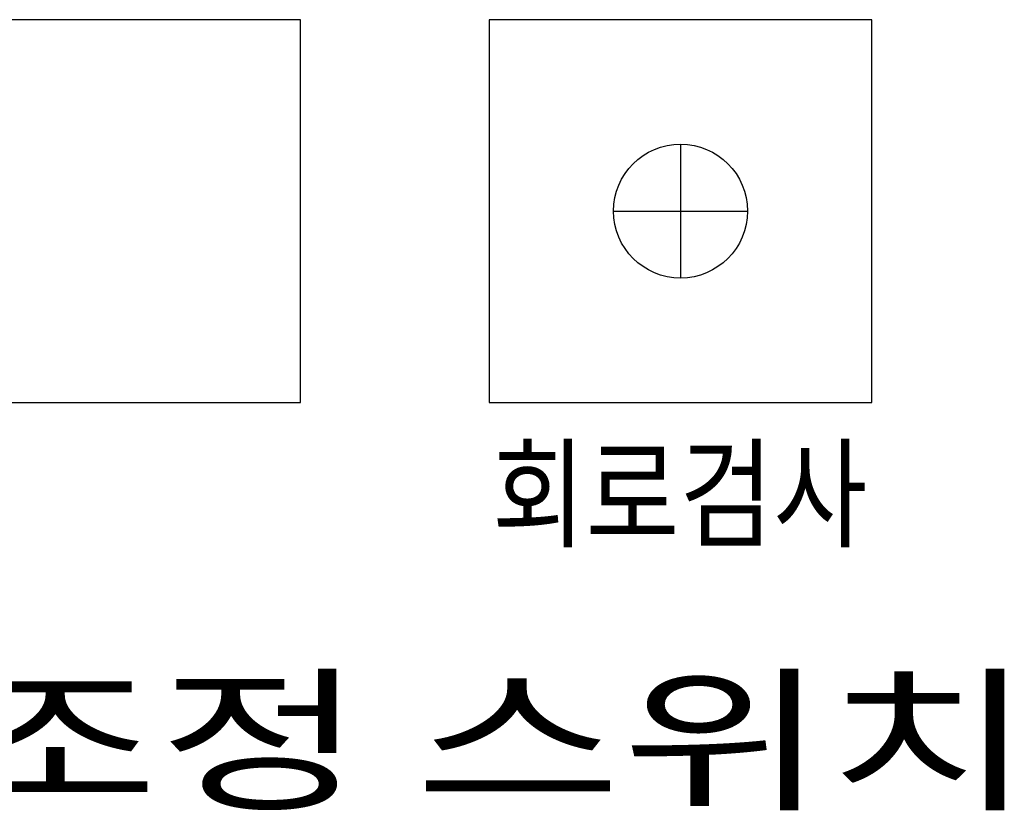
# Model space of a CAD drawing. Extents: x 157 to 892, y 411 to 977.
# Drawn here: x 235 to 260, y 856 to 877 of the extents above; entities that cross this region are included whole.
import ezdxf
from ezdxf.enums import TextEntityAlignment as Align

# ---------------------------------------------------------------- set-up
doc = ezdxf.new("R2010")
doc.units = 0
doc.header["$LTSCALE"] = 7
doc.header["$MEASUREMENT"] = 0
doc.layers.get('0').update_dxf_attribs({"color": 3, "linetype": 'CONTINUOUS'})
doc.layers.add('3', color=3, linetype='CONTINUOUS')
doc.styles.add('03', font='swissl.ttf', dxfattribs={"height": 3})

msp = doc.modelspace()

# ---------------------------------------------------------------- linework, layer by layer
at = {"color": 1}
for p, q in [((251.938, 873.477), (251.938, 869.977)), ((250.188, 871.727), (253.688, 871.727))]:
    msp.add_line(p, q, dxfattribs=at)
at = {"color": 0}
msp.add_circle((251.938, 871.727), 1.75, dxfattribs=at)
at = {"layer": '3', "color": 0}
for p, q in [((242.009, 876.727), (211.009, 876.727)), ((242.009, 866.727), (242.009, 876.727)), ((256.938, 876.727), (246.938, 876.727)), ((246.938, 876.727), (246.938, 866.727)), ((256.938, 866.727), (256.938, 876.727)), ((211.009, 866.727), (242.009, 866.727)), ((246.938, 866.727), (256.938, 866.727))]:
    msp.add_line(p, q, dxfattribs=at)

# ---------------------------------------------------------------- texts
at = {"color": 0, "style": '03', "width": 0.85}
msp.add_text('회로검사', height=2.3, dxfattribs=at).set_placement((251.912, 863.186), align=Align.CENTER)
at = {"layer": '3', "color": 7, "style": '03', "width": 1.280962}
msp.add_text('누전 회로 및 감도 조정 스위치', height=3, dxfattribs=at).set_placement((189.936, 856.39), (261.161, 856.39), align=Align.FIT)

doc.saveas('drawing.dxf')
